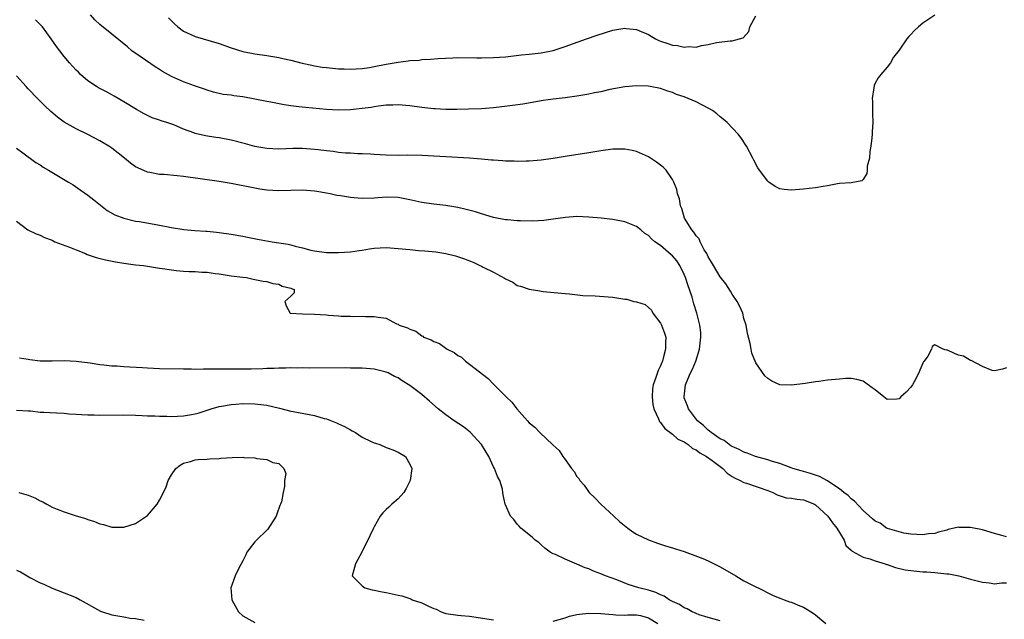
# Model space of a CAD drawing. Units: inches. Extents: x 2595000 to 2598000, y 1509000 to 1512000.
# Drawn here: x 2595446 to 2595611, y 1511202 to 1511302 of the extents above; entities that cross this region are included whole.
import ezdxf

# ---------------------------------------------------------------- set-up
doc = ezdxf.new("R2010")
doc.units = ezdxf.units.IN
doc.header["$MEASUREMENT"] = 0
doc.layers.add('LD25951509_2ft', color=254, linetype='Continuous')

msp = doc.modelspace()

# ---------------------------------------------------------------- linework, layer by layer
at = {"layer": 'LD25951509_2ft'}
for points, elevation in [([(2595611, 1511243.89), (2595610.38, 1511243.62), (2595609, 1511243.34), (2595608.6, 1511243.4), (2595607, 1511244.11), (2595605.1, 1511245.1), (2595605, 1511245.1), (2595603.81, 1511245.81), (2595603, 1511246.01), (2595602.29, 1511246.29), (2595601, 1511246.87), (2595600.85, 1511246.85), (2595600.42, 1511247), (2595599, 1511247.71), (2595598.58, 1511247.42), (2595598.46, 1511247), (2595597.81, 1511245.81), (2595597.23, 1511245), (2595597.12, 1511244.88), (2595597, 1511244.65), (2595596.52, 1511243.48), (2595596.35, 1511243), (2595595.54, 1511241.54), (2595595.27, 1511241), (2595595, 1511240.6), (2595594.19, 1511239.81), (2595593.32, 1511239), (2595593, 1511238.67), (2595592.63, 1511238.63), (2595591, 1511238.58), (2595590.44, 1511239), (2595589, 1511240.15), (2595588.49, 1511240.49), (2595587, 1511241.61), (2595585.92, 1511241.92), (2595585, 1511242.07), (2595584.06, 1511242.06), (2595583, 1511241.99), (2595581, 1511241.79), (2595579.58, 1511241.58), (2595579, 1511241.54), (2595577.24, 1511241.24), (2595575, 1511240.94), (2595573, 1511241.04), (2595571.65, 1511241.65), (2595571, 1511242.05), (2595570.53, 1511242.53), (2595569, 1511244.7), (2595568.32, 1511246.32), (2595568.2, 1511247), (2595568.07, 1511247.93), (2595567.6, 1511249.6), (2595567.38, 1511251), (2595567, 1511252.11), (2595566.79, 1511253), (2595566.26, 1511254.26), (2595565.88, 1511255), (2595565, 1511256.21), (2595564.73, 1511256.73), (2595563.96, 1511257.96), (2595563, 1511259.1), (2595561.87, 1511261), (2595561.58, 1511261.58), (2595561, 1511262.44), (2595560.75, 1511263), (2595560.35, 1511263.65), (2595559.64, 1511265), (2595559.47, 1511265.47), (2595559, 1511265.96), (2595558.61, 1511266.61), (2595558.24, 1511267), (2595557.03, 1511268.97), (2595556.57, 1511270.57), (2595556.35, 1511271), (2595556.18, 1511272.18), (2595555.85, 1511273), (2595555.72, 1511273.72), (2595555.23, 1511275), (2595555, 1511275.44), (2595553.95, 1511277), (2595553.48, 1511277.48), (2595553, 1511277.83), (2595552.35, 1511278.35), (2595551.34, 1511279), (2595551, 1511279.2), (2595549, 1511280.1), (2595548.27, 1511280.27), (2595547, 1511280.53), (2595545, 1511280.51), (2595543, 1511280.23), (2595541, 1511279.9), (2595537, 1511279.27), (2595535, 1511278.92), (2595533, 1511278.64), (2595531, 1511278.49), (2595530.49, 1511278.49), (2595529, 1511278.43), (2595528.48, 1511278.48), (2595527, 1511278.49), (2595526.55, 1511278.55), (2595525, 1511278.64), (2595524.68, 1511278.68), (2595523, 1511278.83), (2595521, 1511278.98), (2595517, 1511279.22), (2595515, 1511279.36), (2595513, 1511279.47), (2595510.52, 1511279.48), (2595509, 1511279.47), (2595507, 1511279.52), (2595505, 1511279.63), (2595504.36, 1511279.64), (2595503, 1511279.73), (2595502.28, 1511279.72), (2595501, 1511279.81), (2595500.16, 1511279.84), (2595499, 1511279.97), (2595498.12, 1511280.12), (2595497, 1511280.22), (2595495.62, 1511280.38), (2595495, 1511280.47), (2595493, 1511280.61), (2595491.38, 1511280.62), (2595489, 1511280.53), (2595487, 1511280.6), (2595485, 1511280.95), (2595483.4, 1511281.4), (2595481, 1511282.01), (2595479, 1511282.38), (2595478.45, 1511282.45), (2595476.72, 1511282.72), (2595475, 1511283.14), (2595474.75, 1511283.25), (2595473, 1511283.87), (2595471.43, 1511284.57), (2595470.21, 1511285), (2595469.27, 1511285.27), (2595469, 1511285.39), (2595467.78, 1511285.78), (2595467, 1511286.12), (2595466.42, 1511286.42), (2595465.14, 1511287.14), (2595463, 1511288.46), (2595461.4, 1511289.4), (2595461, 1511289.6), (2595460.11, 1511290.11), (2595458.79, 1511290.79), (2595458.44, 1511291), (2595457, 1511291.98), (2595455.78, 1511293), (2595455.39, 1511293.39), (2595455, 1511293.76), (2595454.4, 1511294.4), (2595453.89, 1511295), (2595453, 1511296.05), (2595452.27, 1511297), (2595451.73, 1511297.73), (2595450.85, 1511299), (2595449.37, 1511301), (2595449, 1511301.42), (2595448.2, 1511302.2)], 7988), ([(2595599, 1511302.95), (2595597, 1511301.63), (2595596.26, 1511301), (2595595.61, 1511300.39), (2595595, 1511299.72), (2595594.63, 1511299.37), (2595594.31, 1511299), (2595593, 1511297.11), (2595592.1, 1511295.9), (2595591.56, 1511295), (2595591, 1511294.27), (2595589.97, 1511293), (2595589.52, 1511292.48), (2595589, 1511291.58), (2595588.83, 1511291.17), (2595588.79, 1511290.79), (2595588.51, 1511289), (2595588.53, 1511288.53), (2595588.54, 1511287), (2595588.56, 1511286.56), (2595588.59, 1511285), (2595588.51, 1511283.49), (2595588.5, 1511283), (2595588.42, 1511282.42), (2595588.3, 1511281), (2595588.1, 1511280.1), (2595588.03, 1511279), (2595587.67, 1511277.67), (2595587.66, 1511277), (2595587.59, 1511276.41), (2595587, 1511275.43), (2595586.78, 1511275.22), (2595585, 1511274.88), (2595583, 1511274.75), (2595582.7, 1511274.7), (2595581, 1511274.34), (2595580.27, 1511274.27), (2595579, 1511274.01), (2595577.94, 1511273.94), (2595577, 1511273.8), (2595575, 1511273.63), (2595573.74, 1511273.74), (2595573, 1511273.86), (2595572.24, 1511274.24), (2595571.15, 1511275), (2595571, 1511275.12), (2595569.58, 1511277), (2595569.35, 1511277.35), (2595568.66, 1511278.66), (2595568.5, 1511279), (2595567.43, 1511281), (2595566.45, 1511282.45), (2595566.02, 1511283), (2595564.19, 1511285), (2595563.54, 1511285.54), (2595563, 1511285.95), (2595562.45, 1511286.45), (2595561.71, 1511287), (2595561, 1511287.39), (2595559, 1511288.41), (2595557.67, 1511289), (2595557, 1511289.26), (2595555.69, 1511289.69), (2595555, 1511290), (2595554.22, 1511290.22), (2595553, 1511290.67), (2595551.27, 1511291), (2595550.95, 1511291.05), (2595549, 1511291.13), (2595547, 1511290.97), (2595544.49, 1511290.49), (2595543, 1511290.14), (2595541.92, 1511289.92), (2595541, 1511289.71), (2595539, 1511289.38), (2595537, 1511289.13), (2595535, 1511288.91), (2595533.33, 1511288.67), (2595529.92, 1511288.07), (2595528.2, 1511287.8), (2595526.42, 1511287.58), (2595525, 1511287.42), (2595523, 1511287.28), (2595520.81, 1511287.19), (2595518.85, 1511287.15), (2595517, 1511287.15), (2595515.25, 1511287.25), (2595515, 1511287.25), (2595513, 1511287.49), (2595511, 1511287.77), (2595509, 1511287.93), (2595508.11, 1511287.89), (2595507, 1511287.86), (2595505.71, 1511287.71), (2595505, 1511287.6), (2595504.49, 1511287.51), (2595503, 1511287.3), (2595501, 1511287.08), (2595499, 1511287.06), (2595497, 1511287.17), (2595493.46, 1511287.46), (2595492.39, 1511287.61), (2595491, 1511287.76), (2595489.91, 1511287.91), (2595487.64, 1511288.36), (2595487, 1511288.47), (2595485, 1511288.91), (2595483, 1511289.28), (2595481.46, 1511289.46), (2595481, 1511289.54), (2595479.69, 1511289.69), (2595478.06, 1511290.06), (2595477, 1511290.37), (2595476.54, 1511290.54), (2595474.89, 1511291.11), (2595473, 1511291.8), (2595471, 1511292.67), (2595469.51, 1511293.51), (2595469, 1511293.83), (2595468.29, 1511294.29), (2595465.9, 1511295.9), (2595464.37, 1511297), (2595463.64, 1511297.64), (2595461, 1511299.78), (2595459, 1511301.42), (2595458.18, 1511302.18), (2595457.42, 1511303)], 7986), ([(2595470.52, 1511302.52), (2595471, 1511302.01), (2595471.5, 1511301.5), (2595472.09, 1511301), (2595473, 1511300.28), (2595474.28, 1511299.72), (2595475, 1511299.37), (2595479, 1511298.2), (2595481, 1511297.49), (2595483, 1511296.87), (2595485, 1511296.48), (2595487, 1511296.18), (2595489, 1511295.84), (2595489.68, 1511295.68), (2595491, 1511295.42), (2595492.94, 1511294.94), (2595494.57, 1511294.57), (2595495, 1511294.48), (2595496.27, 1511294.27), (2595497, 1511294.17), (2595499, 1511293.99), (2595499.94, 1511293.94), (2595501, 1511293.92), (2595501.95, 1511293.95), (2595503, 1511294.03), (2595504.2, 1511294.2), (2595505, 1511294.33), (2595507, 1511294.73), (2595509, 1511295.1), (2595510.7, 1511295.3), (2595511, 1511295.35), (2595512.56, 1511295.44), (2595513, 1511295.51), (2595514.44, 1511295.56), (2595515.7, 1511295.7), (2595518.2, 1511295.8), (2595519, 1511295.85), (2595522.19, 1511295.81), (2595523, 1511295.79), (2595525, 1511295.84), (2595527, 1511295.99), (2595529.68, 1511296.32), (2595531, 1511296.44), (2595533, 1511296.65), (2595535, 1511297.03), (2595537, 1511297.69), (2595540.59, 1511299), (2595542.38, 1511299.62), (2595545, 1511300.45), (2595547, 1511300.79), (2595547.25, 1511300.75), (2595549, 1511300.58), (2595549.79, 1511300.22), (2595551, 1511299.72), (2595552.15, 1511299), (2595552.73, 1511298.73), (2595553, 1511298.62), (2595554.22, 1511298.22), (2595555, 1511297.94), (2595555.87, 1511297.87), (2595557, 1511297.57), (2595557.69, 1511297.69), (2595559, 1511297.59), (2595559.87, 1511297.87), (2595561, 1511298.02), (2595562.37, 1511298.37), (2595564.68, 1511298.68), (2595565, 1511298.67), (2595566.85, 1511299.15), (2595567.8, 1511300.2), (2595567.97, 1511301), (2595569, 1511302.82)], 7984), ([(2595611, 1511215.53), (2595610.26, 1511215.74), (2595609, 1511216.13), (2595607, 1511216.7), (2595605, 1511217.13), (2595603.13, 1511217.13), (2595603, 1511217.15), (2595601.25, 1511216.75), (2595601, 1511216.67), (2595599.65, 1511216.35), (2595599, 1511216.11), (2595597.96, 1511216.04), (2595597, 1511215.87), (2595595, 1511216), (2595593.83, 1511216.17), (2595591.08, 1511216.92), (2595590.9, 1511217), (2595589.82, 1511217.82), (2595589, 1511218.15), (2595588.58, 1511218.58), (2595587, 1511219.96), (2595585.54, 1511221.54), (2595585, 1511221.9), (2595584.47, 1511222.47), (2595583.76, 1511223), (2595583, 1511223.59), (2595581.23, 1511224.77), (2595581, 1511224.94), (2595579.68, 1511225.68), (2595579, 1511225.89), (2595578.18, 1511226.18), (2595576.6, 1511226.6), (2595575.21, 1511227), (2595574.89, 1511227.11), (2595573, 1511227.84), (2595571.81, 1511228.19), (2595571, 1511228.47), (2595568.95, 1511229), (2595567.56, 1511229.56), (2595567, 1511229.71), (2595566.2, 1511230.2), (2595565, 1511230.69), (2595564.82, 1511230.82), (2595564.5, 1511231), (2595563.67, 1511231.67), (2595563, 1511231.98), (2595561.49, 1511233), (2595561.25, 1511233.25), (2595561, 1511233.41), (2595560.22, 1511234.22), (2595559.22, 1511235), (2595557.68, 1511237), (2595557.52, 1511237.52), (2595557, 1511238.83), (2595556.95, 1511239), (2595557.19, 1511241), (2595557.3, 1511241.3), (2595558.04, 1511243), (2595558.37, 1511243.63), (2595558.91, 1511245), (2595559.55, 1511247), (2595559.79, 1511249), (2595559.76, 1511249.76), (2595559.62, 1511251), (2595559.11, 1511253), (2595558.58, 1511254.58), (2595558.3, 1511255.7), (2595557.87, 1511257), (2595557.63, 1511257.63), (2595557.2, 1511259), (2595557, 1511259.49), (2595556.24, 1511261), (2595555.77, 1511261.77), (2595555, 1511262.65), (2595554.82, 1511262.82), (2595553, 1511264.36), (2595552.07, 1511265), (2595551.48, 1511265.48), (2595551, 1511266.04), (2595550.4, 1511266.4), (2595549.69, 1511267), (2595549, 1511267.54), (2595547, 1511268.33), (2595545, 1511268.7), (2595543.08, 1511268.92), (2595541, 1511269.12), (2595539, 1511269.2), (2595537.06, 1511269.06), (2595535, 1511268.78), (2595533.42, 1511268.58), (2595531.54, 1511268.46), (2595529.52, 1511268.48), (2595529, 1511268.5), (2595527.35, 1511268.65), (2595527, 1511268.69), (2595525, 1511269.07), (2595523, 1511269.65), (2595521.98, 1511269.98), (2595520.41, 1511270.41), (2595519, 1511270.73), (2595517, 1511271.04), (2595515, 1511271.27), (2595513, 1511271.57), (2595511, 1511272.03), (2595509, 1511272.4), (2595507, 1511272.44), (2595505, 1511272.27), (2595503, 1511272.22), (2595501.66, 1511272.34), (2595501, 1511272.38), (2595499.33, 1511272.67), (2595498.75, 1511272.75), (2595497.62, 1511273), (2595497, 1511273.12), (2595495.39, 1511273.39), (2595495, 1511273.46), (2595493, 1511273.62), (2595491, 1511273.58), (2595489, 1511273.51), (2595487, 1511273.63), (2595485.83, 1511273.83), (2595485, 1511273.95), (2595481, 1511274.74), (2595479, 1511275.08), (2595473, 1511275.93), (2595471.96, 1511276.04), (2595469.76, 1511276.24), (2595469, 1511276.27), (2595467.4, 1511276.6), (2595467, 1511276.65), (2595465.35, 1511277.35), (2595465, 1511277.57), (2595464.14, 1511278.14), (2595463.12, 1511279), (2595461, 1511280.66), (2595460.49, 1511281), (2595459.55, 1511281.55), (2595459, 1511281.92), (2595456.99, 1511282.99), (2595455, 1511283.93), (2595453.04, 1511285.04), (2595451.87, 1511285.87), (2595450.79, 1511286.79), (2595449.76, 1511287.76), (2595448.53, 1511289), (2595447, 1511290.63), (2595446.64, 1511291), (2595445, 1511292.8)], 7990), ([(2595445, 1511280.69), (2595446.09, 1511279.91), (2595448.28, 1511278.28), (2595449, 1511277.87), (2595449.51, 1511277.51), (2595450.41, 1511277), (2595453.72, 1511275), (2595454.51, 1511274.51), (2595455.71, 1511273.71), (2595457, 1511272.78), (2595457.99, 1511271.99), (2595460.25, 1511270.25), (2595461.51, 1511269.51), (2595463, 1511268.96), (2595465, 1511268.45), (2595465.63, 1511268.37), (2595469, 1511267.77), (2595471, 1511267.37), (2595473.07, 1511267.07), (2595474.9, 1511266.9), (2595476.75, 1511266.75), (2595477, 1511266.75), (2595478.58, 1511266.58), (2595479, 1511266.54), (2595481, 1511266.26), (2595483, 1511265.91), (2595483.75, 1511265.75), (2595485.43, 1511265.43), (2595487.87, 1511265), (2595489, 1511264.83), (2595490.56, 1511264.56), (2595491, 1511264.46), (2595491.75, 1511264.25), (2595493, 1511263.98), (2595494.4, 1511263.6), (2595495, 1511263.48), (2595497, 1511263.19), (2595499, 1511263.17), (2595501, 1511263.32), (2595502.46, 1511263.54), (2595503, 1511263.59), (2595504.21, 1511263.79), (2595505, 1511263.89), (2595507, 1511264.01), (2595509, 1511263.88), (2595511, 1511263.67), (2595512.45, 1511263.55), (2595513.49, 1511263.49), (2595515.32, 1511263.32), (2595517, 1511263.03), (2595518.63, 1511262.63), (2595520.15, 1511262.15), (2595521, 1511261.8), (2595521.59, 1511261.58), (2595522.73, 1511261), (2595523, 1511260.88), (2595523.27, 1511260.73), (2595525, 1511259.9), (2595526.87, 1511258.87), (2595527, 1511258.75), (2595528.24, 1511258.24), (2595529, 1511257.68), (2595529.56, 1511257.56), (2595531, 1511257.02), (2595532.77, 1511256.77), (2595533, 1511256.72), (2595533.33, 1511256.67), (2595537, 1511256.31), (2595537.73, 1511256.27), (2595540.01, 1511256.01), (2595542.05, 1511255.95), (2595544.22, 1511255.78), (2595545, 1511255.7), (2595547, 1511255.39), (2595547.36, 1511255.36), (2595548.56, 1511255), (2595549, 1511254.91), (2595550.46, 1511254.46), (2595551.51, 1511253.51), (2595551.72, 1511253), (2595553, 1511251.33), (2595553.17, 1511251), (2595553.7, 1511249.7), (2595553.89, 1511249), (2595553.82, 1511248.18), (2595553.87, 1511247), (2595553.48, 1511245.48), (2595553.33, 1511245), (2595553.22, 1511244.78), (2595553, 1511244.19), (2595552.59, 1511243.41), (2595552.25, 1511242.25), (2595551.78, 1511241), (2595551.68, 1511240.32), (2595551.59, 1511239), (2595551.73, 1511237.73), (2595551.88, 1511237), (2595552.7, 1511235.3), (2595552.86, 1511234.86), (2595553, 1511234.73), (2595553.71, 1511233.71), (2595555, 1511232.77), (2595555.92, 1511231.92), (2595557, 1511231.45), (2595557.64, 1511231), (2595558.36, 1511230.36), (2595559, 1511230.1), (2595559.61, 1511229.61), (2595560.73, 1511229), (2595561.68, 1511228.32), (2595563, 1511227.32), (2595563.44, 1511227), (2595564.19, 1511226.19), (2595565, 1511225.68), (2595565.41, 1511225.41), (2595566.39, 1511225), (2595567, 1511224.67), (2595567.45, 1511224.55), (2595571, 1511223.32), (2595571.85, 1511223), (2595572.58, 1511222.58), (2595574.09, 1511222.09), (2595575, 1511222.03), (2595575.85, 1511221.85), (2595577, 1511221.74), (2595578.85, 1511221), (2595579, 1511220.91), (2595581.09, 1511219), (2595581.87, 1511217.87), (2595582.59, 1511217), (2595583.78, 1511215), (2595584.1, 1511214.1), (2595585, 1511213.3), (2595585.14, 1511213.14), (2595587, 1511212.16), (2595588.12, 1511211.88), (2595589, 1511211.53), (2595590.7, 1511211), (2595590.91, 1511210.91), (2595591, 1511210.89), (2595592.39, 1511210.39), (2595594.04, 1511210.04), (2595595, 1511209.89), (2595597, 1511209.69), (2595597.67, 1511209.67), (2595599, 1511209.54), (2595599.53, 1511209.53), (2595601, 1511209.34), (2595601.33, 1511209.33), (2595603.04, 1511209), (2595604.58, 1511208.58), (2595605, 1511208.46), (2595607, 1511207.97), (2595608.17, 1511207.83), (2595609, 1511207.67), (2595610.18, 1511207.82), (2595611, 1511207.82)], 7992), ([(2595445, 1511268.44), (2595446.94, 1511267), (2595448.32, 1511266.32), (2595449, 1511266.07), (2595449.73, 1511265.73), (2595451, 1511265.23), (2595451.47, 1511265), (2595453.91, 1511264.09), (2595455, 1511263.63), (2595456.61, 1511263), (2595456.88, 1511262.88), (2595458.36, 1511262.36), (2595459.96, 1511261.96), (2595461.64, 1511261.64), (2595463, 1511261.4), (2595465, 1511261.13), (2595466.29, 1511261), (2595469, 1511260.57), (2595469.48, 1511260.52), (2595471, 1511260.27), (2595471.8, 1511260.2), (2595473, 1511260.06), (2595474, 1511260), (2595475, 1511259.98), (2595476.11, 1511259.89), (2595477, 1511259.87), (2595478.31, 1511259.69), (2595479, 1511259.62), (2595481, 1511259.28), (2595483, 1511259.04), (2595483.59, 1511259), (2595484.7, 1511258.7), (2595485, 1511258.66), (2595486.38, 1511258.38), (2595487, 1511258.34), (2595488.02, 1511258.02), (2595489, 1511257.91), (2595489.57, 1511257.57), (2595491, 1511257.23), (2595491.13, 1511257.13), (2595491.56, 1511257), (2595491.58, 1511256.42), (2595491, 1511255.85), (2595490, 1511255), (2595490.24, 1511254.24), (2595490.93, 1511253), (2595493, 1511252.9), (2595495, 1511252.84), (2595497, 1511252.72), (2595497.32, 1511252.68), (2595499, 1511252.6), (2595499.47, 1511252.53), (2595501, 1511252.51), (2595501.54, 1511252.46), (2595503, 1511252.5), (2595503.54, 1511252.46), (2595505, 1511252.48), (2595505.66, 1511252.34), (2595507, 1511252.2), (2595508.76, 1511251.24), (2595509, 1511251.16), (2595509.16, 1511251), (2595510.57, 1511250.57), (2595511, 1511250.32), (2595511.99, 1511249.99), (2595513, 1511249.2), (2595513.15, 1511249.15), (2595513.28, 1511249), (2595514.55, 1511248.55), (2595515, 1511248.28), (2595515.95, 1511247.95), (2595517.22, 1511247), (2595518.41, 1511246.41), (2595519, 1511245.94), (2595519.63, 1511245.63), (2595520.31, 1511245), (2595521, 1511244.5), (2595524.1, 1511242.1), (2595525, 1511241.13), (2595525.07, 1511241.07), (2595525.12, 1511241), (2595527.11, 1511239), (2595528.1, 1511238.1), (2595528.92, 1511237), (2595530.69, 1511235), (2595531, 1511234.67), (2595531.94, 1511233.94), (2595532.79, 1511233), (2595534.96, 1511230.96), (2595535, 1511230.91), (2595536.02, 1511230.02), (2595536.63, 1511229), (2595536.81, 1511228.81), (2595537, 1511228.48), (2595538.11, 1511227), (2595538.51, 1511226.51), (2595539, 1511225.63), (2595539.3, 1511225.3), (2595539.46, 1511225), (2595540.19, 1511224.19), (2595541.02, 1511223), (2595542.05, 1511222.05), (2595543, 1511221.01), (2595545.16, 1511219), (2595546.13, 1511218.13), (2595547.23, 1511217.23), (2595547.52, 1511217), (2595548.39, 1511216.39), (2595549, 1511216.01), (2595551, 1511215.02), (2595552.48, 1511214.48), (2595553.99, 1511213.99), (2595555, 1511213.71), (2595555.52, 1511213.52), (2595557, 1511213.07), (2595560.09, 1511211.91), (2595561, 1511211.52), (2595563, 1511210.53), (2595565.66, 1511209), (2595567, 1511208.19), (2595569, 1511207.19), (2595569.39, 1511207), (2595571.77, 1511205.77), (2595573, 1511205.29), (2595573.19, 1511205.19), (2595573.77, 1511205), (2595574.65, 1511204.65), (2595575, 1511204.58), (2595576.07, 1511204.07), (2595577, 1511203.76), (2595578.28, 1511203), (2595579, 1511202.47), (2595580.72, 1511201)], 7994), ([(2595563, 1511201.45), (2595561, 1511202.03), (2595559.5, 1511202.5), (2595559, 1511202.68), (2595558.33, 1511203), (2595557.5, 1511203.5), (2595557, 1511203.63), (2595556.22, 1511204.22), (2595555, 1511204.69), (2595554.82, 1511204.82), (2595554.46, 1511205), (2595553.62, 1511205.62), (2595553, 1511205.81), (2595552.22, 1511206.22), (2595551, 1511206.58), (2595549.35, 1511207), (2595547.58, 1511207.58), (2595545.68, 1511208.32), (2595543.77, 1511209), (2595543, 1511209.35), (2595541.8, 1511209.8), (2595541, 1511210.16), (2595540.36, 1511210.36), (2595539, 1511210.99), (2595537, 1511211.81), (2595535.41, 1511212.59), (2595535, 1511212.72), (2595534.52, 1511213), (2595533.64, 1511213.64), (2595533, 1511214.23), (2595532.59, 1511214.59), (2595532.01, 1511215), (2595531.5, 1511215.5), (2595529.58, 1511217), (2595529.32, 1511217.32), (2595529, 1511217.65), (2595528.43, 1511218.43), (2595527.83, 1511219), (2595527, 1511220.89), (2595526.96, 1511221), (2595526.61, 1511222.61), (2595526.59, 1511223), (2595526.49, 1511223.51), (2595526.05, 1511225), (2595525.67, 1511225.67), (2595525.17, 1511227), (2595525, 1511227.27), (2595524.22, 1511229), (2595522.97, 1511231), (2595521.11, 1511233.11), (2595519.97, 1511233.97), (2595518.39, 1511235), (2595517, 1511235.97), (2595515.72, 1511237), (2595514.29, 1511238.29), (2595513, 1511239.38), (2595511, 1511240.92), (2595509.7, 1511241.7), (2595509, 1511242.18), (2595508.42, 1511242.42), (2595507.36, 1511243), (2595507, 1511243.14), (2595505, 1511243.64), (2595503, 1511243.81), (2595502.18, 1511243.82), (2595501, 1511243.82), (2595500.16, 1511243.84), (2595494.19, 1511243.81), (2595493, 1511243.86), (2595492.17, 1511243.83), (2595491, 1511243.88), (2595490.18, 1511243.82), (2595489, 1511243.83), (2595488.24, 1511243.76), (2595487, 1511243.73), (2595486.32, 1511243.68), (2595484.38, 1511243.62), (2595483, 1511243.63), (2595482.38, 1511243.62), (2595481, 1511243.65), (2595480.37, 1511243.63), (2595479, 1511243.65), (2595477, 1511243.63), (2595476.36, 1511243.64), (2595475, 1511243.61), (2595474.37, 1511243.63), (2595473, 1511243.62), (2595469, 1511243.68), (2595467, 1511243.78), (2595466.14, 1511243.86), (2595464, 1511244), (2595463, 1511244.03), (2595461.88, 1511244.12), (2595461, 1511244.13), (2595459.69, 1511244.31), (2595459, 1511244.36), (2595457.37, 1511244.63), (2595455, 1511244.93), (2595453, 1511245.03), (2595451, 1511244.98), (2595449, 1511245), (2595447.23, 1511245.23), (2595447, 1511245.24), (2595445.51, 1511245.51)], 7996), ([(2595445, 1511236.78), (2595447, 1511236.65), (2595447.36, 1511236.64), (2595449, 1511236.42), (2595449.59, 1511236.41), (2595451.7, 1511236.3), (2595453, 1511236.25), (2595453.82, 1511236.18), (2595455, 1511236.1), (2595455.94, 1511236.06), (2595457, 1511235.98), (2595458.03, 1511235.97), (2595459, 1511235.93), (2595463, 1511235.96), (2595465, 1511235.92), (2595466.12, 1511235.88), (2595467, 1511235.82), (2595468.2, 1511235.8), (2595469, 1511235.74), (2595470.24, 1511235.76), (2595471, 1511235.73), (2595473, 1511235.83), (2595474.03, 1511235.97), (2595475, 1511236.15), (2595475.66, 1511236.34), (2595477, 1511236.76), (2595477.68, 1511237), (2595479, 1511237.37), (2595479.42, 1511237.42), (2595481, 1511237.74), (2595481.78, 1511237.77), (2595483, 1511237.89), (2595485, 1511237.85), (2595487, 1511237.58), (2595489.1, 1511237.1), (2595491, 1511236.63), (2595491.44, 1511236.56), (2595495, 1511235.87), (2595496.6, 1511235.4), (2595497, 1511235.31), (2595498.66, 1511234.66), (2595499, 1511234.49), (2595500.04, 1511234.04), (2595501, 1511233.46), (2595501.33, 1511233.33), (2595501.87, 1511233), (2595503, 1511232.24), (2595504.47, 1511231.53), (2595505, 1511231.29), (2595505.24, 1511231.24), (2595505.96, 1511231), (2595507, 1511230.53), (2595508.13, 1511230.13), (2595509, 1511229.75), (2595510.25, 1511229), (2595511, 1511227.73), (2595511.29, 1511227), (2595511.02, 1511224.98), (2595510.37, 1511223.63), (2595509.96, 1511223), (2595509, 1511221.92), (2595507.95, 1511221), (2595507.47, 1511220.53), (2595507, 1511220.13), (2595506.45, 1511219.55), (2595505.99, 1511219), (2595505, 1511217.21), (2595504.86, 1511217), (2595504.29, 1511215.71), (2595503.96, 1511215), (2595503, 1511213.13), (2595502.94, 1511213), (2595502.26, 1511211.74), (2595501.89, 1511211), (2595501.4, 1511209.4), (2595501.3, 1511209), (2595503, 1511207.32), (2595503.44, 1511207), (2595504.67, 1511206.67), (2595505, 1511206.63), (2595506.31, 1511206.31), (2595507, 1511206.19), (2595507.99, 1511205.99), (2595509, 1511205.76), (2595509.64, 1511205.64), (2595511.13, 1511205.13), (2595511.35, 1511205), (2595513, 1511204.47), (2595514.1, 1511203.9), (2595515, 1511203.53), (2595515.41, 1511203.41), (2595516.25, 1511203), (2595517, 1511202.72), (2595519, 1511202.42), (2595519.61, 1511202.39), (2595521, 1511202.25), (2595525, 1511201.66)], 7998), ([(2595445.41, 1511223), (2595447, 1511222.52), (2595448.09, 1511222.09), (2595449, 1511221.59), (2595449.41, 1511221.41), (2595450.11, 1511221), (2595451, 1511220.53), (2595451.83, 1511220.17), (2595453, 1511219.72), (2595454.88, 1511219.12), (2595456.6, 1511218.6), (2595457, 1511218.44), (2595458.11, 1511218.11), (2595459, 1511217.74), (2595459.61, 1511217.62), (2595461, 1511217.18), (2595461.19, 1511217.19), (2595463, 1511217.14), (2595465, 1511217.76), (2595467, 1511219.11), (2595468.58, 1511221), (2595469, 1511221.67), (2595469.66, 1511223), (2595470.09, 1511223.91), (2595470.46, 1511225), (2595471, 1511225.93), (2595471.73, 1511227), (2595472.46, 1511227.54), (2595473, 1511227.87), (2595474.17, 1511228.17), (2595475, 1511228.44), (2595475.5, 1511228.5), (2595477, 1511228.54), (2595477.4, 1511228.6), (2595479, 1511228.68), (2595479.27, 1511228.73), (2595481.16, 1511228.84), (2595483, 1511228.87), (2595483.15, 1511228.85), (2595485, 1511228.77), (2595485.33, 1511228.67), (2595487, 1511228.53), (2595488.02, 1511227.98), (2595489, 1511227.81), (2595489.83, 1511227), (2595490.18, 1511226.18), (2595489.97, 1511225), (2595489.97, 1511223.97), (2595489.72, 1511223), (2595489.43, 1511221.43), (2595489.29, 1511221), (2595489.2, 1511220.8), (2595488.66, 1511219.34), (2595488.57, 1511219), (2595487.19, 1511216.81), (2595487, 1511216.65), (2595485.26, 1511215), (2595485, 1511214.68), (2595483.67, 1511213), (2595483.49, 1511212.51), (2595483, 1511211.55), (2595482.32, 1511210.32), (2595481.71, 1511209), (2595480.97, 1511207), (2595481.13, 1511205), (2595482.22, 1511203), (2595483, 1511202.32), (2595485, 1511201.17)], 8000), ([(2595445, 1511209.98), (2595445.7, 1511209.7), (2595446.81, 1511209), (2595447.25, 1511208.75), (2595449, 1511207.84), (2595449.61, 1511207.61), (2595451, 1511206.93), (2595453, 1511206.18), (2595455, 1511205.36), (2595455.68, 1511205), (2595459.11, 1511203.11), (2595459.42, 1511203), (2595461, 1511202.48), (2595463, 1511202.12), (2595464.06, 1511201.94), (2595465, 1511201.86), (2595466.4, 1511201.6)], 8002), ([(2595535, 1511201.4), (2595537, 1511201.98), (2595537.77, 1511202.23), (2595539, 1511202.52), (2595539.42, 1511202.58), (2595541, 1511202.77), (2595543, 1511202.72), (2595545, 1511202.51), (2595545.51, 1511202.49), (2595547, 1511202.43), (2595547.55, 1511202.45), (2595549, 1511202.47), (2595549.66, 1511202.34), (2595551, 1511201.96), (2595552.55, 1511201)], 7998)]:
    msp.add_lwpolyline(points, dxfattribs=dict(at, elevation=elevation))

doc.saveas('drawing.dxf')
